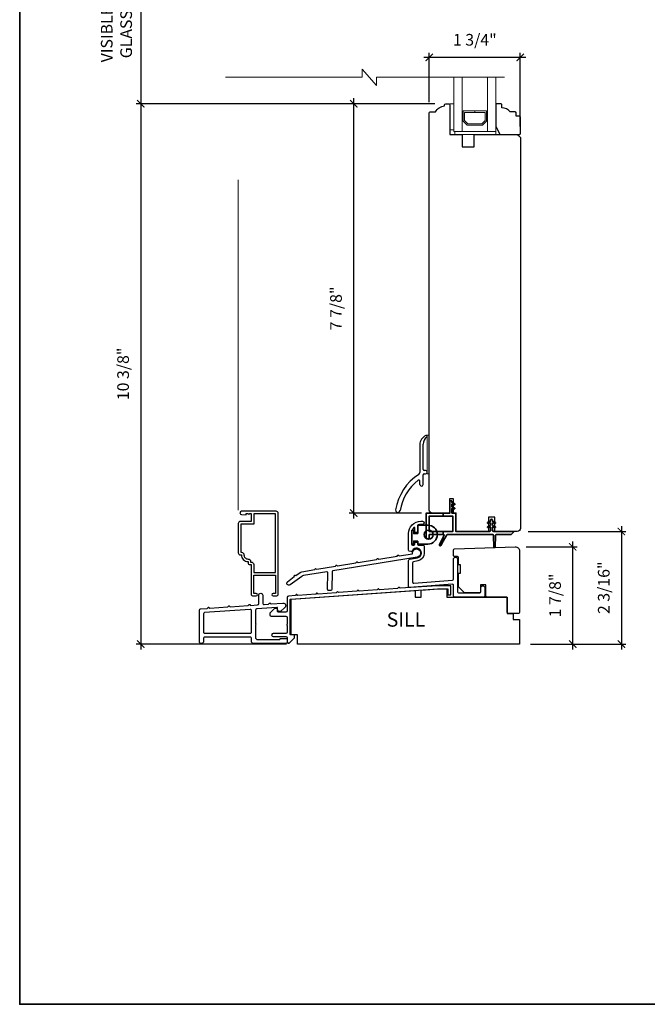
# Model space of a CAD drawing. Extents: x 2734.4 to 2824.8, y 1251.7 to 1345.6.
# Drawn here: x 2780.6 to 2792.7, y 1279.4 to 1298.3 of the extents above; entities that cross this region are included whole.
import ezdxf

# ---------------------------------------------------------------- set-up
doc = ezdxf.new("R2010")
doc.units = 0
doc.header["$MEASUREMENT"] = 0
doc.header["$PDMODE"] = 2
doc.header["$PDSIZE"] = -2
doc.linetypes.add('HIDDEN', pattern=[9.525, 6.35, -3.175])
doc.layers.get('0').update_dxf_attribs({"color": 5, "linetype": 'CONTINUOUS', "lineweight": 20})
doc.layers.get('DEFPOINTS').update_dxf_attribs({"color": 2, "linetype": 'CONTINUOUS'})
for name, color, linetype, lineweight in [('1', 1, 'CONTINUOUS', 13), ('18130$0$7', 7, 'CONTINUOUS', 25), ('2', 2, 'CONTINUOUS', 9), ('5', 7, 'HIDDEN', 9), ('6', 6, 'CONTINUOUS', 5), ('8', 7, 'CONTINUOUS', 35), ('MC DH 166$0$Symbol (ISO)', 7, 'CONTINUOUS', 25)]:
    doc.layers.add(name, color=color, linetype=linetype, lineweight=lineweight)
for name, color, linetype in [('18128$0$7', 7, 'CONTINUOUS'), ('3', 3, 'CONTINUOUS'), ('7', 7, 'CONTINUOUS'), ('METALCLAD', 3, 'CONTINUOUS')]:
    doc.layers.add(name, color=color, linetype=linetype)
doc.styles.add('MC DH 166$0$Note Text (ISO)', font='TAHOMA.TTF')
doc.styles.add('ROMANS', font='romans')
doc.dimstyles.new('SECTIONIMP', dxfattribs={"dimscale": 0.073, "dimtxt": 3.2, "dimasz": 2, "dimexe": 1.25, "dimexo": 3, "dimgap": 2, "dimtad": 1, "dimtoh": 1, "dimdec": 4, "dimzin": 11, "dimdsep": 46, "dimlunit": 4, "dimtxsty": 'ROMANS', "dimblk": 'ARCHTICK', "dimcen": 0, "dimdle": 1.5, "dimclrd": 256, "dimclre": 256, "dimclrt": 256, "dimazin": 0, "dimtfac": 1, "dimtdec": 4, "dimtix": 1, "dimtmove": 0, "dimatfit": 0, "dimldrblk": 'ARCHTICK', "dimfxl": 0, "dimfrac": 2, "dimtzin": 0, "dimarcsym": 0})

# ---------------------------------------------------------------- blocks, each defined once
blk = doc.blocks.new('4901C')
at = {"layer": '7'}
blk.add_lwpolyline([(0, 9), (-1.5, 9), (-1.5, 10.5, 0.414214), (-2, 11), (-4.5, 11, 0.236068), (-8.5, 13), (-8.5, 14.5, 0.414214), (-9, 15), (-11, 15, 0.414214), (-11.5, 14.5), (-11.5, 4), (-9.5, 0), (0, 0, 0.414214), (0.5, 0.5), (0.5, 8.5, 0.414214)], format="xyb", close=True, dxfattribs=at)
blk = doc.blocks.new('4491C')
at = {"layer": '3'}
blk.add_lwpolyline([(16.74, 19.08, -0.414214), (14.72, 17.06, 0.470848), (13.48, 15.56), (13.22, 15.56, 0.414214), (11.96, 14.3), (11.96, 10.44), (1.26, 10.44), (1.26, 39.14), (11.96, 39.14), (11.96, 34.14), (18.24, 34.14), (18.24, 20.34), (18, 20.34, 0.414214)], format="xyb", close=True, dxfattribs=at)
at = {"layer": 'METALCLAD'}
blk.add_lwpolyline([(18, 19.08, -0.414214), (14.72, 15.8), (14.72, 15.3, -0.414214), (13.72, 14.3), (13.22, 14.3), (13.22, 0, -0.414214), (12.22, -1), (10.79, -1, -1), (10.79, 0.26), (11.96, 0.26), (11.96, 9.18), (1.26, 9.18), (1.26, 0.26), (2.43, 0.26, -1), (2.43, -1), (1, -1, -0.414214), (0, 0), (0, 39.4, -0.414214), (1, 40.4), (17.87, 40.4, -1), (17.87, 38.8), (15.57, 38.6), (15.57, 39.25), (14.9, 39.25), (14.4, 38.9), (13.9, 39.25), (13.22, 39.25), (13.22, 35.4), (18.5, 35.4, -0.414214), (19.5, 34.4), (19.5, 20.08, -0.414214), (18.5, 19.08)], format="xyb", close=True, dxfattribs=at)
blk = doc.blocks.new('1850C')
at = {"layer": '3'}
for points in [[(-10.8, 16.86, 0.39391), (-10.2, 17.5), (-10.2, 21.56, -1), (-8.25, 21.56), (-8.25, 17.73, 0.434812), (-7.55, 17.08), (-5.33, 17.24), (-4.84, 17.72, -0.414214), (-4.56, 17.72), (-4.15, 17.32), (1.66, 17.73, -0.714018), (2.58, 15.55), (0.4, 13.59), (0, 13.59, -0.414214), (-1, 14.59), (-1, 15.32, 0.434812), (-1.27, 15.57), (-11.1, 14.88, 0.39391), (-11.7, 14.23), (-11.7, 7.69, -1), (-11.7, 7.19), (-11.7, 0.65, 0.414214), (-11.05, 0), (0, 0, 0.414214), (0.25, 0.25, -0.414214), (0.5, 0.5), (3.1, 0.5, -0.414214), (3.75, -0.15), (3.75, -1.3, -0.414214), (3.1, -1.95), (-13, -1.95, -0.414214), (-13.65, -1.3), (-13.65, 0.4, 0.414214), (-14.3, 1.05), (-36.6, 1.05, 0.414214), (-37.25, 0.4), (-37.25, -1.3, -0.414214), (-37.9, -1.95), (-38.55, -1.95, -0.414214), (-39.2, -1.3), (-39.2, 14.26, -0.39391), (-38.6, 14.91), (-35.33, 15.14), (-34.84, 15.63, -0.414214), (-34.56, 15.63), (-34.15, 15.22), (-25.33, 15.84), (-24.84, 16.33, -0.414214), (-24.56, 16.33), (-24.15, 15.92), (-15.33, 16.54), (-14.84, 17.02, -0.414214), (-14.56, 17.02), (-14.15, 16.62)], [(-36.65, 13.09, 0.39391), (-37.25, 12.45), (-37.25, 3.65, 0.414214), (-36.6, 3), (-14.3, 3, 0.414214), (-13.65, 3.65), (-13.65, 14, 0.434812), (-14.35, 14.65)]]:
    blk.add_lwpolyline(points, format="xyb", close=True, dxfattribs=at)
blk = doc.blocks.new('_ArchTick')
at = {"color": 0, "linetype": 'ByBlock', "const_width": 0.15}
blk.add_lwpolyline([(-0.5, -0.5), (0.5, 0.5)], dxfattribs=at)
blk = doc.blocks.new('*D44')
at = {"layer": '2', "linetype": 'Continuous', "lineweight": -2}
for p, q in [((2782.915, 1296.828), (2782.915, 1286.224)), ((2788.573, 1296.723), (2782.828, 1296.723)), ((2785.721, 1286.329), (2782.828, 1286.329))]:
    blk.add_line(p, q, dxfattribs=at)
at = {"layer": 'DEFPOINTS', "color": 0, "linetype": 'Continuous'}
for p in [(2788.783, 1296.723), (2782.915, 1286.329), (2785.931, 1286.329)]:
    blk.add_point(p, dxfattribs=at)
at = {"layer": '2', "linetype": 'Continuous', "lineweight": -2, "xscale": 0.14, "yscale": 0.14, "zscale": 0.14}
for p, rotation in [((2782.915, 1296.723), 90), ((2782.915, 1286.329), 270)]:
    blk.add_blockref('_ArchTick', p, dxfattribs=dict(at, rotation=rotation))
at = {"layer": '2', "linetype": 'Continuous', "insert": (2782.605, 1291.526), "char_height": 0.224, "attachment_point": 5, "rotation": 90, "style": 'ROMANS'}
blk.add_mtext('10 3/8"', dxfattribs=at)
blk = doc.blocks.new('*D45')
at = {"layer": '2', "linetype": 'Continuous', "lineweight": -2}
for p, q in [((2787.013, 1288.744), (2787.013, 1296.828)), ((2788.573, 1296.723), (2786.925, 1296.723)), ((2788.317, 1288.849), (2786.925, 1288.849))]:
    blk.add_line(p, q, dxfattribs=at)
at = {"layer": 'DEFPOINTS', "color": 0, "linetype": 'Continuous'}
for p in [(2787.013, 1296.723), (2788.783, 1296.723), (2788.527, 1288.849)]:
    blk.add_point(p, dxfattribs=at)
at = {"layer": '2', "linetype": 'Continuous', "lineweight": -2, "xscale": 0.14, "yscale": 0.14, "zscale": 0.14}
for p, rotation in [((2787.013, 1296.723), 90), ((2787.013, 1288.849), 270)]:
    blk.add_blockref('_ArchTick', p, dxfattribs=dict(at, rotation=rotation))
at = {"layer": '2', "linetype": 'Continuous', "insert": (2786.702, 1292.786), "char_height": 0.224, "attachment_point": 5, "rotation": 90, "style": 'ROMANS'}
blk.add_mtext('7 7/8"', dxfattribs=at)
blk = doc.blocks.new('*D47')
at = {"layer": '2', "linetype": 'Continuous', "lineweight": -2}
for p, q in [((2791.228, 1286.224), (2791.228, 1288.305)), ((2790.33, 1288.2), (2791.316, 1288.2)), ((2790.413, 1286.329), (2791.316, 1286.329))]:
    blk.add_line(p, q, dxfattribs=at)
at = {"layer": 'DEFPOINTS', "color": 0, "linetype": 'Continuous'}
for p in [(2790.12, 1288.2), (2791.228, 1288.2), (2790.203, 1286.329)]:
    blk.add_point(p, dxfattribs=at)
at = {"layer": '2', "linetype": 'Continuous', "lineweight": -2, "xscale": 0.14, "yscale": 0.14, "zscale": 0.14}
for p, rotation in [((2791.228, 1288.2), 90), ((2791.228, 1286.329), 270)]:
    blk.add_blockref('_ArchTick', p, dxfattribs=dict(at, rotation=rotation))
at = {"layer": '2', "linetype": 'Continuous', "insert": (2790.917, 1287.264), "char_height": 0.224, "attachment_point": 5, "rotation": 90, "style": 'ROMANS'}
blk.add_mtext('1 7/8"', dxfattribs=at)
blk = doc.blocks.new('*D48')
at = {"layer": '2', "linetype": 'Continuous', "lineweight": -2}
for p, q in [((2790.371, 1288.494), (2792.253, 1288.494)), ((2792.165, 1288.599), (2792.165, 1286.224)), ((2790.413, 1286.329), (2792.253, 1286.329))]:
    blk.add_line(p, q, dxfattribs=at)
at = {"layer": 'DEFPOINTS', "color": 0, "linetype": 'Continuous'}
for p in [(2790.161, 1288.494), (2790.203, 1286.329), (2792.165, 1286.329)]:
    blk.add_point(p, dxfattribs=at)
at = {"layer": '2', "linetype": 'Continuous', "lineweight": -2, "xscale": 0.14, "yscale": 0.14, "zscale": 0.14}
for p, rotation in [((2792.165, 1288.494), 90), ((2792.165, 1286.329), 270)]:
    blk.add_blockref('_ArchTick', p, dxfattribs=dict(at, rotation=rotation))
at = {"layer": '2', "linetype": 'Continuous', "insert": (2791.855, 1287.412), "char_height": 0.224, "attachment_point": 5, "rotation": 90, "style": 'ROMANS'}
blk.add_mtext('2 3/16"', dxfattribs=at)
blk = doc.blocks.new('*D60')
at = {"layer": '2', "linetype": 'Continuous', "lineweight": -2}
for p, q in [((2782.915, 1299.505), (2782.915, 1296.618)), ((2788.587, 1299.4), (2782.828, 1299.4)), ((2788.573, 1296.723), (2782.828, 1296.723))]:
    blk.add_line(p, q, dxfattribs=at)
at = {"layer": 'DEFPOINTS', "color": 0, "linetype": 'Continuous'}
for p in [(2788.797, 1299.4), (2782.915, 1296.723), (2788.783, 1296.723)]:
    blk.add_point(p, dxfattribs=at)
at = {"layer": '2', "linetype": 'Continuous', "lineweight": -2, "xscale": 0.14, "yscale": 0.14, "zscale": 0.14}
for p, rotation in [((2782.915, 1299.4), 90), ((2782.915, 1296.723), 270)]:
    blk.add_blockref('_ArchTick', p, dxfattribs=dict(at, rotation=rotation))
at = {"layer": '2', "linetype": 'Continuous', "insert": (2782.477, 1298.061), "char_height": 0.224, "attachment_point": 5, "rotation": 90, "style": 'ROMANS'}
blk.add_mtext('VISIBLE\\PGLASS', dxfattribs=at)
blk = doc.blocks.new('*D135')
at = {"layer": '2', "linetype": 'Continuous', "lineweight": -2}
for p, q in [((2790.325, 1297.614), (2788.363, 1297.614)), ((2788.468, 1296.755), (2788.468, 1297.701)), ((2790.22, 1296.283), (2790.22, 1297.701))]:
    blk.add_line(p, q, dxfattribs=at)
at = {"layer": 'DEFPOINTS', "color": 0, "linetype": 'Continuous'}
for p in [(2788.468, 1297.614), (2788.468, 1296.545), (2790.22, 1296.073)]:
    blk.add_point(p, dxfattribs=at)
at = {"layer": '2', "linetype": 'Continuous', "lineweight": -2, "xscale": 0.14, "yscale": 0.14, "zscale": 0.14, "rotation": 180}
blk.add_blockref('_ArchTick', (2788.468, 1297.614), dxfattribs=at)
at = {"layer": '2', "linetype": 'Continuous', "lineweight": -2, "xscale": 0.14, "yscale": 0.14, "zscale": 0.14}
blk.add_blockref('_ArchTick', (2790.22, 1297.614), dxfattribs=at)
at = {"layer": '2', "linetype": 'Continuous', "insert": (2789.344, 1297.924), "char_height": 0.224, "attachment_point": 5, "style": 'ROMANS'}
blk.add_mtext('1 3/4"', dxfattribs=at)

msp = doc.modelspace()

# ---------------------------------------------------------------- linework, layer by layer
at = {"layer": '1', "color": 1}
for points in [[(2789.09835, 1297.23196), (2789.09835, 1296.19109), (2788.94087, 1296.19109), (2788.94087, 1297.23196)], [(2789.59047, 1297.23196), (2789.59047, 1296.19109), (2789.74795, 1296.19109), (2789.74795, 1297.23196)]]:
    msp.add_lwpolyline(points, dxfattribs=at)
msp.add_lwpolyline([(2789.11803, 1296.38759), (2789.19643, 1296.3092), (2789.49239, 1296.3092), (2789.57079, 1296.38759), (2789.57079, 1296.58479), (2789.34583, 1296.58479), (2789.34583, 1296.55723), (2789.54323, 1296.55723), (2789.54323, 1296.39901), (2789.48097, 1296.33675), (2789.20785, 1296.33675), (2789.14559, 1296.39901), (2789.14559, 1296.55723), (2789.34414, 1296.55723), (2789.34414, 1296.58479), (2789.11803, 1296.58479)], close=True, dxfattribs=at)
at = {"layer": '18128$0$7'}
msp.add_lwpolyline([(2785.81334, 1286.50607), (2785.81334, 1287.19485), (2788.19522, 1287.36049), (2788.19522, 1287.2345), (2788.31333, 1287.2345), (2788.31333, 1287.3687), (2788.64798, 1287.39198), (2788.80546, 1287.39198), (2788.80546, 1287.2345), (2789.96637, 1287.2345), (2789.96637, 1286.91954), (2790.08498, 1286.91954), (2790.08498, 1286.80143), (2790.20309, 1286.80143), (2790.20309, 1286.3289), (2785.93145, 1286.3289), (2785.93145, 1286.50607)], close=True, dxfattribs=at)
at = {"layer": '18130$0$7'}
msp.add_lwpolyline([(2789.98606, 1286.91954, -0.41421356), (2789.96637, 1286.93922), (2789.96637, 1287.21481, 0.41421356), (2789.94669, 1287.2345), (2789.57436, 1287.2345, -0.41421356), (2789.55467, 1287.25418), (2789.55467, 1287.47058), (2789.45616, 1287.47058), (2789.45616, 1287.33294, -0.41421356), (2789.43647, 1287.31325), (2789.14568, 1287.31325), (2789.02757, 1287.43136), (2789.02757, 1287.69583), (2789.06694, 1287.69583), (2789.06694, 1287.85331), (2789.02757, 1287.85331), (2789.02757, 1287.9911, 0.41290287), (2789.00798, 1288.01079), (2788.9531, 1288.01079, -0.41421356), (2788.93341, 1288.03047), (2788.93341, 1288.13909, -0.40402623), (2788.95241, 1288.15876), (2790.12023, 1288.19954, -0.42963391), (2790.20309, 1288.12091), (2790.20309, 1286.93922, -0.41421356), (2790.18341, 1286.91954)], format="xyb", close=True, dxfattribs=at)
at = {"layer": '2'}
msp.add_lwpolyline([(2784.54548, 1297.23196), (2787.17763, 1297.23196), (2787.17763, 1297.38944), (2787.45322, 1297.07448), (2787.45322, 1297.23196), (2789.91857, 1297.23196)], dxfattribs=at)
at = {"layer": '3'}
for p, q in [((2788.35032, 1289.68676), (2788.35032, 1290.17636)), ((2788.39756, 1289.66708), (2788.37, 1289.66708)), ((2788.35032, 1289.39936), (2788.35032, 1289.5844)), ((2788.37, 1289.60409), (2788.39756, 1289.60409))]:
    msp.add_line(p, q, dxfattribs=at)
msp.add_lwpolyline([(2788.28733, 1290.16314), (2788.28733, 1289.62827)], dxfattribs=at)
for points in [[(2788.26718, 1289.59167, 0.21662287), (2787.82078, 1288.91026)], [(2788.28733, 1289.39936), (2788.28733, 1289.46301, 0.6177122), (2788.25586, 1289.47878, 0.19629596), (2787.90637, 1288.89703)], [(2785.77003, 1286.34859), (2785.87239, 1286.45095), (2785.87239, 1286.49622, 0.41421356), (2785.86255, 1286.50607), (2785.8035, 1286.50607, -0.41421356), (2785.79365, 1286.51591), (2785.79365, 1287.18591, -0.39548554), (2785.80281, 1287.19573), (2788.62775, 1287.39327), (2788.8153, 1287.39327, -0.41421356), (2788.82514, 1287.38343), (2788.82514, 1287.28492, 0.41421356), (2788.83499, 1287.27508), (2788.87436, 1287.27508, 0.41421356), (2788.8842, 1287.28492), (2788.8842, 1287.44248, 0.41421356), (2788.87436, 1287.45232), (2788.62569, 1287.45232), (2787.90475, 1287.40191), (2787.88621, 1287.41803, 0.41420951), (2787.8751, 1287.41726), (2787.85897, 1287.39871), (2787.51105, 1287.37438), (2787.49251, 1287.3905, 0.41421303), (2787.4814, 1287.38973), (2787.46527, 1287.37118), (2787.11735, 1287.34685), (2787.09881, 1287.36297, 0.41421356), (2787.0877, 1287.3622), (2787.07157, 1287.34365), (2786.72365, 1287.31932), (2786.70511, 1287.33544, 0.41421356), (2786.694, 1287.33467), (2786.67787, 1287.31612), (2786.32995, 1287.29179), (2786.31141, 1287.30791, 0.41421303), (2786.3003, 1287.30714), (2786.28417, 1287.28859), (2785.93625, 1287.26426), (2785.91771, 1287.28038, 0.41421356), (2785.9066, 1287.27961), (2785.89047, 1287.26106), (2785.7584, 1287.25182, 0.39391094), (2785.7346, 1287.22629), (2785.7346, 1286.96866, -0.41421356), (2785.70901, 1286.94307), (2785.55743, 1286.94307, -0.41421356), (2785.54759, 1286.95291), (2785.54759, 1287.00803, 0.41421356), (2785.53775, 1287.01591), (2785.49247, 1287.01591), (2785.39995, 1286.92339), (2785.39995, 1286.88992, 0.41421356), (2785.42554, 1286.86433), (2785.70901, 1286.86433, -0.41421356), (2785.7346, 1286.83874), (2785.7346, 1286.70882, 0.79364878), (2785.7346, 1286.68914), (2785.7346, 1286.55921, -0.41421356), (2785.70901, 1286.53362), (2785.46294, 1286.53362, 1), (2785.46294, 1286.47457), (2785.70901, 1286.47457, -0.41421356), (2785.7346, 1286.44898), (2785.7346, 1286.35843, 0.41421356), (2785.74444, 1286.34859), (2785.77003, 1286.34859), (2785.74444, 1286.34859)]]:
    msp.add_lwpolyline(points, format="xyb", dxfattribs=at)
for points in [[(2788.9334, 1287.96157, -1), (2789.01214, 1287.96157), (2789.01214, 1287.33292, 0.41421356), (2789.03182, 1287.31324), (2789.4404, 1287.31324, 0.41421356), (2789.46009, 1287.33292), (2789.46009, 1287.41151, -1), (2789.53883, 1287.41151), (2789.53883, 1287.25418, -0.41421318), (2789.51914, 1287.2345), (2788.95308, 1287.2345, -0.41421356), (2788.9334, 1287.25418), (2788.9334, 1287.45876, 0.43481223), (2788.91234, 1287.4784), (2788.09029, 1287.41541, -0.43481223), (2788.06923, 1287.43504), (2788.06923, 1287.93975, -0.36208521), (2788.08537, 1287.95911), (2788.23934, 1287.98732, 1.65817036), (2788.13644, 1288.11904, -0.38620818), (2788.11218, 1288.10845), (2788.08262, 1288.11844, -0.32175284), (2788.06923, 1288.13709), (2788.06923, 1288.45488, -0.41421356), (2788.30545, 1288.6911), (2788.33984, 1288.6911, -1), (2788.33984, 1288.63205), (2788.30545, 1288.63205, 0.07368966), (2788.25407, 1288.62443, 0.33043786), (2788.24009, 1288.60559), (2788.24009, 1288.49346, -0.41421356), (2788.22041, 1288.47378), (2788.2086, 1288.47378, -0.41421356), (2788.18891, 1288.49346), (2788.18891, 1288.56454, 0.69405485), (2788.17164, 1288.57099, 0.18059932), (2788.12828, 1288.45488), (2788.12828, 1288.25212, 0.41421356), (2788.14797, 1288.23244), (2788.16923, 1288.23244, 0.41421356), (2788.18891, 1288.25212), (2788.18891, 1288.27181, -0.41421356), (2788.2086, 1288.29149), (2788.22041, 1288.29149, -0.41421356), (2788.24009, 1288.27181), (2788.24009, 1288.25308, 0.41421356), (2788.25978, 1288.2334), (2788.34969, 1288.2334, -0.41421356), (2788.36937, 1288.21371), (2788.36937, 1288.0789, -0.34867579), (2788.25066, 1287.92936), (2788.16411, 1287.9135, 0.36208521), (2788.14797, 1287.89414), (2788.14797, 1287.51948, 0.43481223), (2788.16903, 1287.49984), (2788.91509, 1287.55752, 0.39391062), (2788.9334, 1287.57716)], [(2786.51819, 1287.69876, 0.47746014), (2786.49536, 1287.71916), (2786.04766, 1287.64622, 0.12249764), (2786.01273, 1287.63123), (2785.78827, 1287.46627, -0.90498756), (2785.74067, 1287.52899), (2785.86935, 1287.62663), (2785.87212, 1287.64646, -0.41421356), (2785.88101, 1287.65317), (2785.9005, 1287.65046), (2785.98074, 1287.70579, -0.12249764), (2786.01567, 1287.72078), (2786.26302, 1287.76109), (2786.2748, 1287.77733, -0.41421356), (2786.28579, 1287.77908), (2786.30188, 1287.76742), (2786.66042, 1287.82583), (2786.67219, 1287.84207, -0.41421356), (2786.68318, 1287.84383), (2786.69927, 1287.83217), (2787.05777, 1287.89058), (2787.06954, 1287.90682, -0.41421356), (2787.08054, 1287.90857), (2787.09663, 1287.89691), (2787.45538, 1287.95536), (2787.46694, 1287.97153, -0.41421356), (2787.47792, 1287.97336), (2787.49424, 1287.96169), (2787.85277, 1288.02011), (2787.86433, 1288.03628, -0.41421356), (2787.87531, 1288.0381), (2787.89152, 1288.02652), (2788.1451, 1288.06658, -2.50286187), (2788.23245, 1288.00219), (2786.61387, 1287.73847, 0.3620763), (2786.59735, 1287.71943), (2786.59069, 1287.38165, -0.39391073), (2786.572, 1287.36238), (2786.53258, 1287.3604, -0.43481211), (2786.51191, 1287.38045)]]:
    msp.add_lwpolyline(points, format="xyb", close=True, dxfattribs=at)
for centre, radius, start, end in [((2788.48418, 1290.16313), 0.19686, 114.975614, 179.998261), ((2788.50783, 1290.17635), 0.15751, 123.754827, 179.993997), ((2788.40937, 1290.32374), 0.01968, 359.997063, 114.972565), ((2788.40937, 1290.32367), 0.01969, 303.74934, 0.190504), ((2788.37001, 1289.68677), 0.01969, 180.011317, 269.996551), ((2788.39756, 1289.63558), 0.0315, 269.566592, 90), ((2788.24402, 1289.62827), 0.04331, 302.325237, 0.00001), ((2788.37, 1289.5844), 0.01969, 90.000003, 180.000005), ((2788.31882, 1289.39936), 0.0315, 179.683019, 0.316981), ((2787.86357, 1288.90364), 0.04331, 171.093126, 351.333755)]:
    msp.add_arc(centre, radius, start, end, dxfattribs=at)
at = {"layer": '5'}
msp.add_line((2784.78733, 1288.90794), (2784.78733, 1297.23196), dxfattribs=at)
at = {"layer": '6'}
for points in [[(2788.94087, 1296.72258), (2788.94087, 1296.22258), (2788.86213, 1296.22258), (2788.86213, 1296.72258)], [(2788.96055, 1296.13203), (2789.74795, 1296.13203), (2789.74795, 1296.19109), (2788.96055, 1296.19109)]]:
    msp.add_lwpolyline(points, close=True, dxfattribs=at)
at = {"layer": '6', "lineweight": 13}
msp.add_lwpolyline([(2788.46843, 1289.60168), (2788.46843, 1290.34971), (2788.42906, 1290.34971), (2788.42906, 1289.60168)], close=True, dxfattribs=at)
at = {"layer": '6', "lineweight": 35}
msp.add_lwpolyline([(2788.7378, 1288.38478), (2788.75489, 1288.42117, 0.54946191), (2788.74598, 1288.4352), (2788.7378, 1288.4352), (2788.46843, 1288.4352), (2788.46843, 1288.37614, -0.41421356), (2788.44874, 1288.35646), (2788.42906, 1288.35646, -0.41421356), (2788.40937, 1288.37614), (2788.40937, 1288.84858), (2788.7378, 1288.84858), (2788.8641, 1288.84858), (2788.8641, 1289.06905, -1.02186272), (2788.90347, 1289.06905), (2788.90347, 1289.04937), (2788.95797, 1289.02398, -0.87719729), (2788.95328, 1289.00909), (2788.90347, 1289.01787), (2788.90347, 1288.97063), (2788.95797, 1288.94524, -0.87716448), (2788.95328, 1288.93035), (2788.90347, 1288.93913), (2788.90347, 1288.84858), (2788.98024, 1288.84858), (2788.98024, 1288.49425), (2789.61817, 1288.49425, 0.41422098), (2789.64572, 1288.52181), (2789.64572, 1288.58086), (2789.59591, 1288.57208, -0.87716448), (2789.59122, 1288.58697), (2789.64572, 1288.61236), (2789.64572, 1288.6596), (2789.59591, 1288.65082, -0.87719729), (2789.59122, 1288.66571), (2789.64572, 1288.6911), (2789.64572, 1288.71079, -1.0174191), (2789.68509, 1288.71079), (2789.68509, 1288.6911), (2789.7396, 1288.66571, -0.87714225), (2789.73491, 1288.65082), (2789.68509, 1288.6596), (2789.68509, 1288.61236), (2789.7396, 1288.58697, -0.87710944), (2789.73491, 1288.57208), (2789.68509, 1288.58086), (2789.68509, 1288.52181, 0.41421204), (2789.71265, 1288.49425), (2790.07852, 1288.49425, -0.66817864), (2790.08548, 1288.47745), (2790.04899, 1288.44096, -0.19891237), (2790.03507, 1288.4352), (2789.76383, 1288.4352, 0.41421356), (2789.74415, 1288.41551), (2789.73621, 1288.19407, -0.91468438), (2789.71262, 1288.19532), (2789.70464, 1288.41718, 0.38962473), (2789.68502, 1288.4352), (2788.81593, 1288.4352, 0.26794919), (2788.8074, 1288.43027), (2788.7378, 1288.30972), (2788.7378, 1288.38478), (2788.66772, 1288.23549, 0.95855122), (2788.68864, 1288.22457), (2788.7378, 1288.30972)], format="xyb", dxfattribs=at)
for points in [[(2788.7378, 1288.78953), (2788.46843, 1288.78953), (2788.46843, 1288.49425), (2788.7378, 1288.49425)], [(2788.7378, 1288.84858), (2788.7378, 1288.78953), (2788.92118, 1288.78953), (2788.92118, 1288.49425), (2788.7378, 1288.49425), (2788.7378, 1288.4352)]]:
    msp.add_lwpolyline(points, dxfattribs=at)
at = {"layer": '6', "lineweight": 35, "ltscale": 0.133333}
msp.add_lwpolyline([(2788.27042, 1288.25252), (2788.44147, 1288.25252, 1), (2788.44147, 1288.61669), (2788.27042, 1288.61669, 0.41421356), (2788.25073, 1288.59701), (2788.25073, 1288.47299, -0.41421356), (2788.23105, 1288.45331), (2788.16805, 1288.45331), (2788.16805, 1288.51275, 0.41421356), (2788.1582, 1288.5226), (2788.14246, 1288.5226, 0.41421356), (2788.13261, 1288.51275), (2788.13261, 1288.26236, 0.41421356), (2788.14246, 1288.25252), (2788.1582, 1288.25252, 0.41421356), (2788.16805, 1288.26236), (2788.16805, 1288.31157), (2788.23105, 1288.31157, -0.41421356), (2788.25073, 1288.29189), (2788.25073, 1288.2722, 0.41421356)], format="xyb", close=True, dxfattribs=at)
msp.add_circle((2788.45623, 1288.4346), 0.08858, dxfattribs=at)
at = {"layer": '7'}
msp.add_lwpolyline([(2788.58654, 1296.56518, -0.23812493), (2788.7637, 1296.68329), (2788.7637, 1296.70297, -0.41421356), (2788.78339, 1296.72266), (2788.84244, 1296.72266, -0.41421356), (2788.86213, 1296.70297), (2788.86213, 1296.13203), (2789.09835, 1296.13203), (2789.09835, 1295.89581), (2789.33457, 1295.89581), (2789.33457, 1296.13203), (2790.16134, 1296.13203), (2790.22039, 1296.07298), (2790.22039, 1288.55331, -0.41421356), (2790.16134, 1288.49425), (2789.72827, 1288.49425), (2789.72827, 1288.76984), (2789.61016, 1288.76984), (2789.61016, 1288.49425), (2788.98024, 1288.49425), (2788.98024, 1288.84858), (2788.93693, 1288.84858), (2788.93693, 1289.12417), (2788.85819, 1289.12417), (2788.85819, 1288.84858), (2788.52748, 1288.84858, -0.41421356), (2788.46843, 1288.90764), (2788.46843, 1296.54549, -0.41421356), (2788.48811, 1296.56518), (2788.58654, 1296.56518)], format="xyb", dxfattribs=at)
at = {"layer": '8', "linetype": 'Continuous'}
msp.add_lwpolyline([(2780.58578, 1311.52643), (2824.77451, 1311.52643), (2824.77451, 1279.39956), (2780.58578, 1279.39956)], close=True, dxfattribs=at)

# ---------------------------------------------------------------- block references
at = {"layer": '2', "yscale": 0.0393699999999626, "zscale": 0.03937}
for name, p, xscale in [('4901C', (2790.20071, 1296.13203), 0.0393699999999626), ('4491C', (2785.56016, 1287.29377), -0.0393699999999626)]:
    msp.add_blockref(name, p, dxfattribs=dict(at, xscale=xscale))
at = {"layer": '3', "xscale": 0.0393699999999626, "yscale": 0.0393699999999626, "zscale": 0.03937}
msp.add_blockref('1850C', (2785.58696, 1286.4193), dxfattribs=at)

# ---------------------------------------------------------------- texts
at = {"layer": 'MC DH 166$0$Symbol (ISO)', "insert": (2787.64788, 1286.93935), "char_height": 0.27559, "width": 0.6985782, "attachment_point": 1, "style": 'MC DH 166$0$Note Text (ISO)'}
msp.add_mtext('SILL', dxfattribs=at)

# ---------------------------------------------------------------- dimensions: what is measured, and where the dimension line sits
at = {"layer": '2', "linetype": 'Continuous'}
dim = msp.add_linear_dim(base=(2782.91537, 1296.72266), p1=(2788.79717, 1299.39961), p2=(2788.78339, 1296.72266), angle=90, text='VISIBLE\\PGLASS', dimstyle='SECTIONIMP', override={"dimscale": 0.07}, dxfattribs=at)
dim.commit()
dim.dimension.update_dxf_attribs({"geometry": '*D60', "text_midpoint": (2782.47671, 1298.06114)})
dim = msp.add_linear_dim(base=(2788.46843, 1297.61383), p1=(2790.22039, 1296.07298), p2=(2788.46843, 1296.54549), dimstyle='SECTIONIMP', override={"dimscale": 0.07}, dxfattribs=at)
dim.commit()
dim.dimension.update_dxf_attribs({"geometry": '*D135', "text_midpoint": (2789.34441, 1297.9245)})
for base, p1, p2, picture, middle in [((2782.91537, 1286.3289), (2788.78339, 1296.72266), (2785.93145, 1286.3289), '*D44', (2782.60471, 1291.52578)), ((2787.01251, 1296.72266), (2788.52748, 1288.84858), (2788.78339, 1296.72266), '*D45', (2786.70185, 1292.78562)), ((2792.16526769, 1286.32890042), (2790.16133663, 1288.49425038), (2790.20309482, 1286.32890042), '*D48', (2791.85460103, 1287.4115754)), ((2791.22812, 1288.19954), (2790.20309, 1286.3289), (2790.12023, 1288.19954), '*D47', (2790.91745, 1287.26422))]:
    dim = msp.add_linear_dim(base=base, p1=p1, p2=p2, angle=90, dimstyle='SECTIONIMP', override={"dimscale": 0.07}, dxfattribs=at)
    dim.commit()
    dim.dimension.update_dxf_attribs({"geometry": picture, "text_midpoint": middle})

doc.saveas('drawing.dxf')
